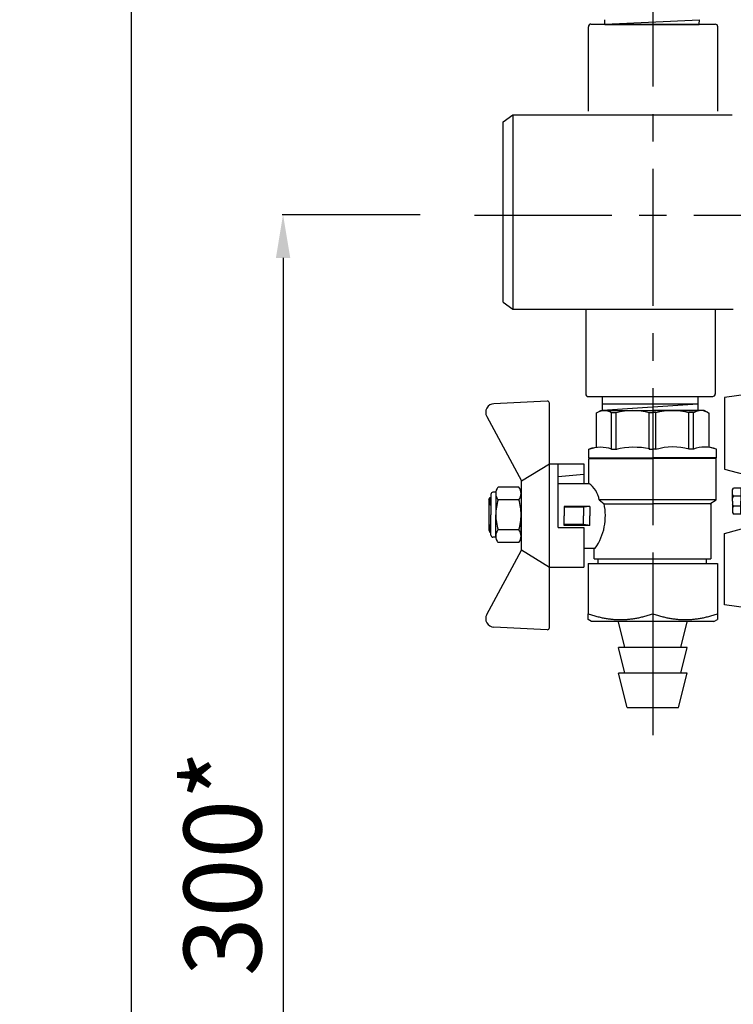
# Model space of a CAD drawing. Units: millimetres. Extents: x -9 to 8604, y -11713 to 1992.
# Drawn here: x 6321 to 6486, y -9692 to -9464 of the extents above; entities that cross this region are included whole.
import ezdxf

# ---------------------------------------------------------------- set-up
doc = ezdxf.new("R2010")
doc.units = ezdxf.units.MM
doc.header["$PDMODE"] = 33
doc.header["$PDSIZE"] = 25
doc.linetypes.add('CENTER', pattern=[50.8, 31.75, -6.35, 6.35, -6.35])
doc.layers.add('EQUIPMENT', color=7, linetype='Continuous')
doc.layers.add('PV-34A', color=7, linetype='Continuous')
doc.styles.add('Элтех_Ан', font='isocpeur.ttf', dxfattribs={"width": 0.75, "oblique": 15, "height": 18})
doc.dimstyles.get("Standard").update_dxf_attribs({"dimtxt": 18, "dimasz": 25, "dimexe": 0.18, "dimexo": 0, "dimgap": 5, "dimtad": 1, "dimdec": 0, "dimzin": 0, "dimdsep": 46, "dimtxsty": 'Элтех_Ан', "dimcen": 0.09, "dimadec": 0, "dimazin": 0, "dimtfac": 1, "dimtdec": 0, "dimtofl": 0, "dimtmove": 0, "dimatfit": 3, "dimfxl": 1, "dimtolj": 1, "dimtzin": 0, "dimarcsym": 0})

# ---------------------------------------------------------------- blocks, each defined once
blk = doc.blocks.new('*D400')
at = {"color": 0, "lineweight": -2, "transparency": 16777216}
for p, q in [((6417.52, -9402.56), (6346.47, -9402.56)), ((6346.65, -9412.56), (6346.65, -10106.9)), ((6415.73, -10116.9), (6346.47, -10116.9))]:
    blk.add_line(p, q, dxfattribs=at)
at = {"color": 0, "transparency": 16777216}
for points in [[(6344.98, -9412.56), (6348.32, -9412.56), (6346.65, -9402.56)], [(6344.98, -10106.9), (6348.32, -10106.9), (6346.65, -10116.9)]]:
    blk.add_solid(points, dxfattribs=at)
at = {"layer": 'Defpoints', "color": 0, "transparency": 16777216}
for p in [(6417.52, -9402.56), (6346.65, -10116.9), (6415.73, -10116.9)]:
    blk.add_point(p, dxfattribs=at)
at = {"color": 0, "transparency": 16777216, "insert": (6332.65, -9759.73), "char_height": 18, "attachment_point": 5, "rotation": 90, "style": 'Элтех_Ан'}
blk.add_mtext('\\A1;Н', dxfattribs=at)
blk = doc.blocks.new('шк под термодатчик 15 (56.23мм Кран под датчик температуры Dn15)')
for p, q in [((-2.54, 25.36, 19.54), (-0.76, 38.21, 19.54)), ((-0.76, 38.21, 19.54), (18.72, 38.21, 19.54)), ((18.72, 38.21, 19.54), (20.65, 30.99, 19.54)), ((36.24, 38.21, 19.54), (34.3, 30.99, 19.54)), ((55.72, 38.21, 19.54), (36.24, 38.21, 19.54)), ((57.5, 25.36, 19.54), (55.72, 38.21, 19.54)), ((24.36, 36.03, 19.54), (23.92, 35.78, 19.54)), ((23.92, 33.75, 19.54), (23.92, 35.78, 19.54)), ((27.48, 36.03, 19.54), (24.36, 36.03, 19.54)), ((26.1, 35.75, 19.54), (25.61, 36.03, 19.54)), ((26.1, 35.75, 19.54), (26.61, 36.03, 19.54)), ((26.1, 33.75, 19.54), (26.1, 35.75, 19.54)), ((27.48, 36.03, 19.54), (30.59, 36.03, 19.54)), ((28.85, 35.75, 19.54), (28.34, 36.03, 19.54)), ((28.85, 35.75, 19.54), (29.35, 36.03, 19.54)), ((28.85, 33.75, 19.54), (28.85, 35.75, 19.54)), ((30.59, 36.03, 19.54), (31.03, 35.78, 19.54)), ((31.03, 33.75, 19.54), (31.03, 35.78, 19.54)), ((22.97, 31.73, 19.54), (22.97, 33.29, 19.54)), ((22.97, 33.29, 19.54), (23.8, 33.29, 19.54)), ((23.8, 33.29, 19.54), (23.92, 33.75, 19.54)), ((23.92, 33.75, 19.54), (27.48, 33.75, 19.54)), ((31.03, 33.75, 19.54), (27.48, 33.75, 19.54)), ((31.15, 33.29, 19.54), (31.03, 33.75, 19.54)), ((31.99, 33.29, 19.54), (31.15, 33.29, 19.54)), ((31.99, 31.73, 19.54), (31.99, 33.29, 19.54)), ((20.65, 30.99, 19.54), (21.39, 31.73, 19.54)), ((21.39, 31.73, 19.54), (33.56, 31.73, 19.54)), ((33.56, 31.73, 19.54), (21.39, 31.73, 19.54)), ((34.3, 30.99, 19.54), (33.56, 31.73, 19.54)), ((15.45, 25.36, 19.54), (-2.54, 25.36, 19.54)), ((16.75, 24.61, 19.54), (15.45, 25.36, 19.54)), ((16.75, 15.97, 19.54), (16.75, 24.61, 19.54)), ((37.69, 24.31, 19.54), (39.5, 25.36, 19.54)), ((37.69, 24.31, 19.54), (37.69, 16.08, 19.54)), ((39.5, 25.36, 19.54), (57.5, 25.36, 19.54)), ((29.63, 21.22, 19.54), (19.38, 21.22, 19.54)), ((19.38, 21.22, 19.54), (19.38, 15.97, 19.54)), ((29.11, 21.22, 19.54), (21.38, 21.22, 19.54)), ((29.63, 19.88, 19.54), (25.78, 19.88, 19.54)), ((25.78, 19.88, 19.54), (25.78, 16.03, 19.54)), ((29.63, 18.89, 19.54), (29.63, 21.22, 19.54)), ((29.63, 17.48, 19.54), (29.63, 21.22, 19.54)), ((29.63, 16.03, 19.54), (29.63, 19.88, 19.54)), ((0, 12.61), (1.18, 13.79)), ((1.18, 13.79), (15.09, 13.8, 19.54)), ((45.46, 14.75, 19.54), (15.09, 14.75, 19.54)), ((15.11, -14.75, 19.54), (15.11, 14.75, 19.54)), ((19.38, 15.97, 19.54), (16.75, 15.97, 19.54)), ((25.78, 16.03, 19.54), (29.63, 16.03, 19.54)), ((37.69, 16.08, 19.54), (29.63, 16.08, 19.54)), ((43.77, 14.75, 19.54), (43.77, -14.75, 19.54)), ((45.46, 14.75, 19.54), (45.75, 14.75, 19.54)), ((45.75, 14.75, 19.54), (45.75, 0, 19.54)), ((55.05, 13.79, 19.54), (45.75, 13.79, 19.54)), ((56.23, 12.61, 19.54), (55.05, 13.79, 19.54)), ((0, 0), (0, 12.71)), ((1.6, 9.93), (0, 12.71)), ((15.07, 12.47, 19.54), (15.09, 12.47, 19.54)), ((54.63, 9.93, 19.54), (56.23, 12.61, 19.54)), ((56.23, -12.73, 19.54), (56.23, 12.61, 19.54)), ((1.6, 9.93), (15.09, 9.93, 19.54)), ((1.6, 9.93), (1.6, 7.94)), ((54.63, 9.93, 19.54), (45.75, 9.93, 19.54)), ((54.63, 9.93, 19.54), (54.63, 7.94, 19.54)), ((1.6, 7.94), (0, 1.58)), ((1.6, 7.94), (15.09, 7.95, 19.54)), ((54.63, 7.94, 19.54), (45.75, 7.94, 19.54)), ((54.63, 7.94, 19.54), (56.23, 1.58, 19.54)), ((0, 0), (0, -12.61)), ((1.6, -7.94), (0, -1.58)), ((45.75, -14.75, 19.54), (45.75, 0, 19.54)), ((54.63, -7.94, 19.54), (56.23, -1.58, 19.54)), ((1.6, -9.93), (1.6, -7.94)), ((1.6, -7.94), (15.09, -7.94, 19.54)), ((54.63, -7.94, 19.54), (45.75, -7.94, 19.54)), ((54.63, -9.93, 19.54), (54.63, -7.94, 19.54)), ((1.6, -9.93), (0, -12.71)), ((1.6, -9.93), (15.09, -9.92, 19.54)), ((54.63, -9.93, 19.54), (45.75, -9.93, 19.54)), ((54.63, -9.93, 19.54), (56.23, -12.71, 19.54)), ((0, -12.61), (1.18, -13.79)), ((15.11, -12.07, 19.54), (15.09, -12.06, 19.54)), ((56.23, -12.61, 19.54), (55.05, -13.79, 19.54)), ((1.18, -13.79), (15.09, -13.79, 19.54)), ((20.37, -14.75, 19.54), (15.11, -14.75, 19.54)), ((20.37, -41.02, 19.81), (20.37, -14.75, 20.73)), ((45.46, -14.75, 19.54), (34.09, -14.75, 19.54)), ((34.09, -41.02, 19.54), (34.09, -14.75, 19.54)), ((45.46, -14.75, 19.54), (45.75, -14.75, 19.54)), ((55.05, -13.79, 19.54), (45.75, -13.79, 19.54)), ((19.91, -41.02, 19.61), (19.91, -44.97, 19.61)), ((34.55, -41.02, 19.61), (19.91, -41.02, 19.61)), ((20.41, -41.69, 19.61), (19.91, -41.69, 19.61)), ((20.41, -44.3, 19.61), (20.41, -41.69, 19.61)), ((26.74, -41.55, 19.61), (27.72, -41.55, 30.57)), ((34.05, -44.3, 19.61), (34.05, -41.69, 19.61)), ((34.05, -41.69, 19.61), (34.55, -41.69, 19.61)), ((34.55, -41.02, 19.61), (34.55, -44.97, 19.61)), ((20.41, -44.3, 19.61), (19.91, -44.3, 19.61)), ((34.55, -44.97, 19.61), (19.91, -44.97, 19.61)), ((26.74, -44.45, 19.61), (27.72, -44.45, 30.57)), ((34.05, -44.3, 19.61), (34.55, -44.3, 19.61))]:
    blk.add_line(p, q)
at = {"extrusion": (-0.5, -6.12323e-17, 0.866025)}
for p, q in [((26.74, -41.55, 30), (26.74, -44.45, 30)), ((27.72, -44.45, 30.57), (27.72, -41.55, 30.57))]:
    blk.add_line(p, q, dxfattribs=at)
for centre, radius, start, end in [((27.23, -21.81, 20.73), 9.84, 45.8387, 134.1613), ((23.76, -49.75, 19.61), 8.72, 70.038, 112.5915), ((30.7, -49.75, 19.61), 8.72, 67.4085, 109.962), ((23.76, -36.25, 19.61), 8.72, 247.4085, 289.962), ((30.7, -36.25, 19.61), 8.72, 250.038, 292.5915)]:
    blk.add_arc(centre, radius, start, end)
blk = doc.blocks.new('*D401')
at = {"color": 0, "lineweight": -2, "transparency": 16777216}
for p, q in [((6413.62, -9509.07), (6381.66, -9509.07)), ((6381.84, -9519.07), (6381.84, -9799.55)), ((6417.35, -9809.55), (6381.66, -9809.55))]:
    blk.add_line(p, q, dxfattribs=at)
at = {"color": 0, "transparency": 16777216}
for points in [[(6380.18, -9519.07), (6383.51, -9519.07), (6381.84, -9509.07)], [(6380.18, -9799.55), (6383.51, -9799.55), (6381.84, -9809.55)]]:
    blk.add_solid(points, dxfattribs=at)
at = {"layer": 'Defpoints', "color": 0, "transparency": 16777216}
for p in [(6413.62, -9509.07), (6381.84, -9809.55), (6417.35, -9809.55)]:
    blk.add_point(p, dxfattribs=at)
at = {"color": 0, "transparency": 16777216, "insert": (6367.84, -9659.31), "char_height": 18, "attachment_point": 5, "rotation": 90, "style": 'Элтех_Ан'}
blk.add_mtext('\\A1;300*', dxfattribs=at)

msp = doc.modelspace()

# ---------------------------------------------------------------- linework, layer by layer
at = {"linetype": 'CENTER'}
for p, q in [((6467.49, -9396.84), (6467.49, -9629.64)), ((6426.22, -9509.17), (7095.71, -9509.17))]:
    msp.add_line(p, q, dxfattribs=at)
for p, q in [((6435.06, -9485.91), (6435.04, -9530.94)), ((6435.06, -9485.92), (6485.89, -9485.93)), ((6435.04, -9530.94), (6486.1, -9530.94)), ((6455.84, -9554.32), (6477.95, -9552.91)), ((6429.02, -9555.79), (6437.05, -9570.68)), ((6454.4, -9554.97), (6454.4, -9562.92)), ((6457.46, -9554.45), (6477.38, -9554.45)), ((6480.49, -9554.97), (6480.49, -9562.92)), ((6452.64, -9565.4), (6467.39, -9565.4)), ((6457.92, -9563.4), (6459.16, -9563.4)), ((6466.66, -9563.4), (6467.39, -9563.4)), ((6468.35, -9563.4), (6467.5, -9563.4)), ((6482.25, -9565.4), (6467.5, -9565.4)), ((6476.92, -9563.4), (6475.84, -9563.4)), ((6445.55, -9581.55), (6445.55, -9566.74)), ((6445.55, -9581.55), (6451.55, -9581.55)), ((6429.02, -9601.69), (6437.05, -9586.8))]:
    msp.add_line(p, q)
at = {"ltscale": 0.4}
for p, q in [((6455.84, -9554.42), (6455.84, -9551.12)), ((6478.03, -9554.47), (6478.03, -9551.12)), ((6455.84, -9552.91), (6478.03, -9552.91))]:
    msp.add_line(p, q, dxfattribs=at)
at = {"ltscale": 0.5}
for p, q in [((6443.03, -9552.26), (6430.68, -9552.84)), ((6443.55, -9578.74), (6443.55, -9552.76)), ((6454.6, -9554.92), (6455.42, -9554.45)), ((6455.42, -9554.45), (6467.42, -9554.45)), ((6457.92, -9563.4), (6457.92, -9554.92)), ((6457.92, -9554.92), (6459, -9554.92)), ((6459, -9563.4), (6459, -9554.92)), ((6466.66, -9563.4), (6466.66, -9554.92)), ((6466.66, -9554.92), (6467.42, -9554.92)), ((6479.42, -9554.45), (6467.42, -9554.45)), ((6468.19, -9554.92), (6467.42, -9554.92)), ((6468.19, -9563.4), (6468.19, -9554.92)), ((6475.84, -9563.4), (6475.84, -9554.92)), ((6476.92, -9554.92), (6475.84, -9554.92)), ((6476.92, -9563.4), (6476.92, -9554.92)), ((6480.24, -9554.92), (6479.42, -9554.45)), ((6452.64, -9563.4), (6454.4, -9562.92)), ((6482.25, -9563.4), (6480.49, -9562.92)), ((6437.05, -9570.74), (6443.55, -9566.74)), ((6443.55, -9590.69), (6443.55, -9566.74)), ((6443.55, -9566.74), (6445.55, -9566.74)), ((6443.55, -9566.74), (6451.55, -9566.74)), ((6451.55, -9566.74), (6451.55, -9571.33)), ((6452.67, -9571.33), (6452.67, -9565.58)), ((6452.67, -9565.58), (6467.42, -9565.58)), ((6482.17, -9565.58), (6467.42, -9565.58)), ((6482.17, -9575.15), (6482.17, -9565.58)), ((6451.55, -9569.24), (6445.55, -9569.81)), ((6436.47, -9572.15), (6431.63, -9572.15)), ((6437.05, -9586.8), (6437.05, -9570.74)), ((6445.55, -9571.33), (6452.65, -9571.33)), ((6431.13, -9573.38), (6431.13, -9578.58)), ((6436.97, -9573.38), (6436.97, -9578.58)), ((6436.47, -9575.11), (6431.63, -9575.11)), ((6452.92, -9576.63), (6446.92, -9576.63)), ((6446.92, -9576.63), (6446.92, -9578.83)), ((6452.92, -9576.63), (6451.42, -9576.83)), ((6452.92, -9576.63), (6452.92, -9578.83)), ((6482.17, -9575.12), (6455.1, -9575.12)), ((6455.1, -9575.12), (6456.19, -9576.01)), ((6456.19, -9576.01), (6467.42, -9576.01)), ((6480.67, -9576.01), (6467.42, -9576.01)), ((6480.67, -9576.01), (6482.17, -9575.15)), ((6480.97, -9588.79), (6480.97, -9576.01)), ((6431.13, -9583.77), (6431.13, -9578.58)), ((6436.97, -9583.77), (6436.97, -9578.58)), ((6451.42, -9576.83), (6446.92, -9576.83)), ((6446.92, -9581.03), (6446.92, -9578.83)), ((6451.42, -9576.83), (6451.42, -9578.83)), ((6451.42, -9580.83), (6451.42, -9578.83)), ((6452.92, -9581.03), (6452.92, -9578.83)), ((6451.42, -9580.83), (6446.92, -9580.83)), ((6452.92, -9581.03), (6446.92, -9581.03)), ((6452.92, -9581.03), (6451.42, -9580.83)), ((6436.47, -9582.04), (6431.63, -9582.04)), ((6451.55, -9581.55), (6451.55, -9590.74)), ((6436.47, -9585), (6431.63, -9585)), ((6437.05, -9586.69), (6443.55, -9590.69)), ((6451.55, -9586.33), (6454.17, -9586.33)), ((6453.87, -9588.78), (6453.87, -9586.33)), ((6453.87, -9588.79), (6480.96, -9588.79)), ((6443.55, -9604.71), (6443.55, -9590.74)), ((6443.55, -9590.74), (6451.55, -9590.74)), ((6443.03, -9605.21), (6430.68, -9604.63))]:
    msp.add_line(p, q, dxfattribs=at)
at = {"color": 0}
for p, q in [((6452.64, -9565.4), (6452.64, -9563.4)), ((6482.25, -9565.4), (6482.25, -9563.4))]:
    msp.add_line(p, q, dxfattribs=at)
at = {"color": 0, "ltscale": 0.5}
for p, q in [((6429.97, -9573.88), (6429.97, -9578.58)), ((6431.13, -9573.38), (6430.47, -9573.38)), ((6429.47, -9575.08), (6429.76, -9574.58)), ((6429.47, -9575.08), (6429.47, -9582.08)), ((6429.47, -9576.08), (6429.97, -9576.34)), ((6429.47, -9576.08), (6429.97, -9576.08)), ((6429.76, -9574.58), (6429.97, -9574.58)), ((6429.76, -9574.58), (6429.76, -9576.08)), ((6436.97, -9574.58), (6436.97, -9575.08)), ((6429.97, -9583.27), (6429.97, -9578.58)), ((6436.97, -9583.27), (6436.97, -9578.58)), ((6429.97, -9580.81), (6429.47, -9581.08)), ((6429.47, -9581.08), (6429.97, -9581.08)), ((6429.76, -9582.58), (6429.76, -9581.08)), ((6429.47, -9582.08), (6429.76, -9582.58)), ((6429.76, -9582.58), (6429.97, -9582.58)), ((6436.97, -9582.58), (6436.97, -9582.08)), ((6431.13, -9583.77), (6430.47, -9583.77))]:
    msp.add_line(p, q, dxfattribs=at)
at = {"ltscale": 0.5}
for centre, radius, start, end in [((6430.78, -9554.84), 2, 92.6838, 208.355), ((6443.05, -9552.76), 0.5, 0, 92.6838), ((6456.26, -9557.59), 3.14, 58.0423, 126.2355), ((6462.83, -9570.08), 15.63, 75.8285, 104.1715), ((6472.01, -9570.08), 15.63, 75.8285, 104.1715), ((6478.58, -9557.59), 3.14, 52.6209, 121.9577), ((6433.51, -9573.63), 2.4, 141.8092, 218.1908), ((6434.58, -9573.63), 2.4, 321.8092, 38.1908), ((6449.53, -9576), 5.63, 8.9453, 56.396), ((6443.38, -9578.58), 12.25, 163.5736, 180), ((6424.72, -9578.58), 12.25, 0, 16.4264), ((6443.25, -9578.83), 13.25, 325.5256, 12.2749), ((6443.38, -9578.58), 12.25, 180, 196.4264), ((6424.72, -9578.58), 12.25, 343.5736, 0), ((6433.51, -9583.52), 2.4, 141.8092, 218.1908), ((6434.58, -9583.52), 2.4, 321.8092, 38.1908), ((6443.05, -9604.71), 0.5, 267.3162, 0)]:
    msp.add_arc(centre, radius, start, end, dxfattribs=at)
for centre, radius, start, end in [((6455.35, -9570.92), 7.98, 70.9253, 109.0747), ((6463.1, -9580.21), 17.27, 77.7118, 103.7304), ((6472.21, -9577.32), 14.45, 75.2455, 106.0436), ((6479.53, -9571.39), 8.47, 71.7546, 108.2454), ((6430.78, -9602.64), 2, 151.645, 267.3162)]:
    msp.add_arc(centre, radius, start, end)
at = {"color": 0, "ltscale": 0.5}
for centre, start, end in [((6430.47, -9573.88), 90, 180), ((6430.47, -9583.27), 180, 270)]:
    msp.add_arc(centre, 0.5, start, end, dxfattribs=at)
at = {"layer": 'EQUIPMENT', "extrusion": (0, 1, 0)}
for p, q in [((6453.1, -9464.91), (6481.97, -9464.91)), ((6456.37, -9464.9), (6456.34, -9463.87)), ((6456.37, -9464.96), (6478.19, -9464.96)), ((6456.38, -9464.93), (6478.3, -9463.9)), ((6478.24, -9464.9), (6478.28, -9463.87)), ((6452.56, -9485.04), (6452.56, -9465.5)), ((6482.56, -9485.04), (6482.56, -9465.48)), ((6432.83, -9529.35), (6432.83, -9487.53)), ((6452.5, -9589.84), (6452.5, -9601.54)), ((6452.5, -9589.84), (6467.49, -9589.84)), ((6454.84, -9589.84), (6454.84, -9588.79)), ((6467.49, -9589.84), (6467.49, -9601.54)), ((6467.49, -9589.84), (6482.49, -9589.84)), ((6479.92, -9589.85), (6479.92, -9588.79)), ((6482.49, -9589.84), (6482.49, -9601.54)), ((6453.32, -9603.34), (6452.5, -9602.87)), ((6481.66, -9603.34), (6453.32, -9603.34)), ((6461.04, -9609.32), (6459.55, -9603.36)), ((6473.97, -9609.33), (6475.46, -9603.36)), ((6481.66, -9603.34), (6482.49, -9602.87)), ((6475.46, -9609.33), (6459.55, -9609.32)), ((6461.04, -9615.29), (6459.55, -9609.32)), ((6473.97, -9615.3), (6475.46, -9609.33)), ((6475.46, -9615.3), (6459.55, -9615.29)), ((6461.54, -9623.25), (6459.55, -9615.29)), ((6473.47, -9623.25), (6475.46, -9615.3)), ((6461.54, -9623.25), (6473.47, -9623.25))]:
    msp.add_line(p, q, dxfattribs=at)
at = {"layer": 'EQUIPMENT', "extrusion": (0, -1, 0)}
for p, q in [((6451.96, -9531.05), (6451.96, -9550.6)), ((6481.96, -9531.05), (6481.96, -9550.61)), ((6452.49, -9551.19), (6481.37, -9551.19))]:
    msp.add_line(p, q, dxfattribs=at)
at = {"layer": 'EQUIPMENT'}
for centre, start, end in [((6453.16, -9465.5), 90, 180), ((6481.95, -9465.51), 0, 90), ((6452.55, -9550.59), 180, 270), ((6481.35, -9550.58), 270, 0)]:
    msp.add_arc(centre, 0.599, start, end, dxfattribs=at)
for points, weights in [([(6452.5, -9602.87), (6452.5, -9602.87), (6452.5, -9601.54)], [1.13, 1.13, 1.04886965021]), ([(6452.5, -9601.54), (6459.99, -9604.02), (6467.49, -9601.54)], [1.04886965021, 1.21113034979, 1.04886965021]), ([(6467.49, -9601.54), (6474.99, -9604.02), (6482.49, -9601.54)], [1.04886965021, 1.21113034979, 1.04886965021]), ([(6482.49, -9601.54), (6482.49, -9602.87), (6482.49, -9602.87)], [1.04886965021, 1.13, 1.13])]:
    msp.add_rational_spline(points, weights, degree=2, dxfattribs=at)
at = {"layer": 'PV-34A', "extrusion": (1, 6.12323e-17, 0)}
msp.add_line((6432.83, -9487.53), (6435.07, -9485.92), dxfattribs=at)
at = {"layer": 'PV-34A', "extrusion": (1, -6.12323e-17, 0)}
msp.add_line((6432.83, -9529.35), (6435.04, -9530.94), dxfattribs=at)

# ---------------------------------------------------------------- block references
at = {"xscale": -0.85, "yscale": 0.85, "zscale": 0.85, "rotation": 90}
msp.add_blockref('шк под термодатчик 15 (56.23мм Кран под датчик температуры Dn15)', (6516.59, -9552.08), dxfattribs=at)

# ---------------------------------------------------------------- dimensions: what is measured, and where the dimension line sits
for base, p1, p2, text, picture, middle in [((6346.65, -10116.9), (6417.52, -9402.56), (6415.73, -10116.9), 'Н', '*D400', (6332.65, -9759.73)), ((6381.84, -9809.55), (6413.62, -9509.07), (6417.35, -9809.55), '<>*', '*D401', (6367.84, -9659.31))]:
    dim = msp.add_linear_dim(base=base, p1=p1, p2=p2, angle=90, text=text, dimstyle='Standard', override={"dimasz": 10})
    dim.commit()
    dim.dimension.update_dxf_attribs({"geometry": picture, "text_midpoint": middle})

doc.saveas('drawing.dxf')
